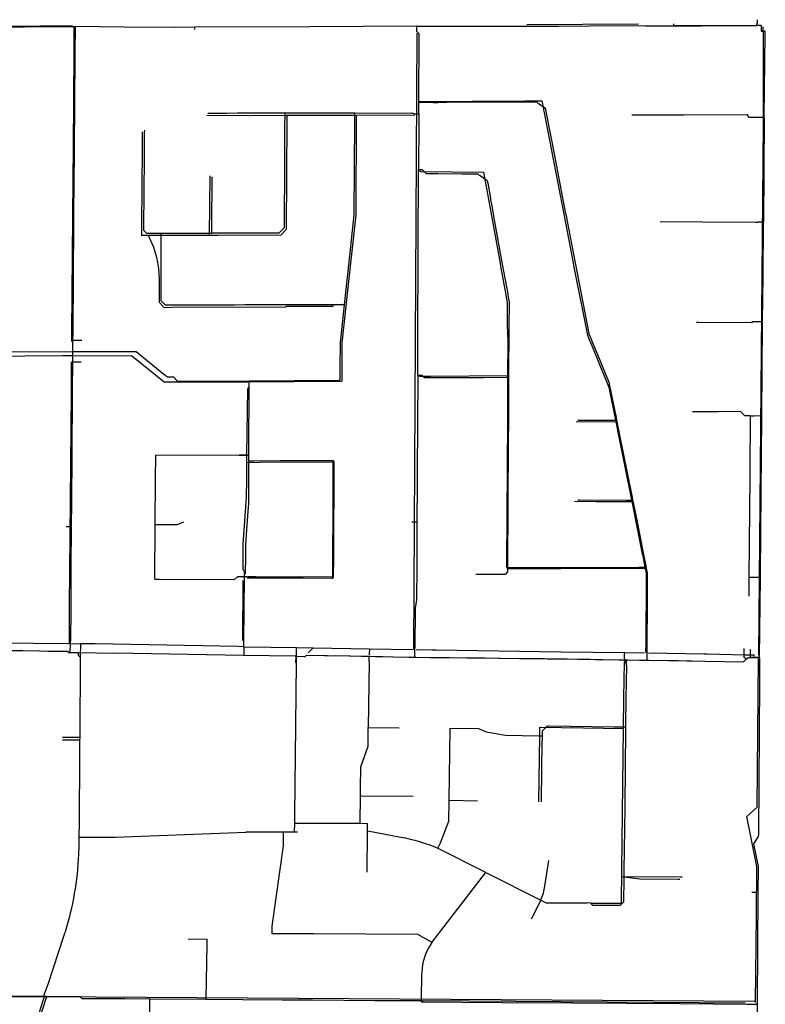
# Model space of a CAD drawing. Extents: x 486223 to 508017, y 5424748 to 5448023.
# Drawn here: x 507135 to 508002, y 5446009 to 5447155 of the extents above; entities that cross this region are included whole.
import ezdxf

# ---------------------------------------------------------------- set-up
doc = ezdxf.new("R2010")
doc.units = 0
doc.layers.add('WATER_MAINS', color=7, linetype='CONTINUOUS')

msp = doc.modelspace()

# ---------------------------------------------------------------- linework, layer by layer
at = {"layer": 'WATER_MAINS'}
for p, q in [((507993, 5447152.7), (507993, 5447155.2)), ((506992.9, 5447147.4), (507159, 5447147.9)), ((507192.1, 5447147.2), (507193.1, 5447147.2)), ((507197.9, 5447146.2), (507197.7, 5447118.4)), ((507198.7, 5447147.2), (507199.2, 5447147.2)), ((507199.2, 5447146.5), (507199, 5447117.9)), ((507256, 5447146.7), (507199.2, 5447147.2)), ((507199.2, 5447147.2), (507199.2, 5447146.5)), ((507338.7, 5447146.4), (507314, 5447146.3)), ((507472.2, 5447147), (507338.7, 5447146.4)), ((507338.7, 5447144), (507338.7, 5447146.4)), ((507596.3, 5447147.5), (507472.2, 5447147)), ((507596.7, 5447147.5), (507596.3, 5447147.5)), ((507596.7, 5447146.9), (507596.7, 5447147.5)), ((507596.7, 5447147.5), (507597.2, 5447147.5)), ((507596.7, 5447141.5), (507596.7, 5447146.9)), ((507597.2, 5447147.5), (507612.4, 5447147.5)), ((507724.7, 5447149.8), (507854.6, 5447150.3)), ((507726.1, 5447147.6), (507726.8, 5447147.6)), ((507726.8, 5447147.6), (507727.2, 5447147.6)), ((507727.2, 5447147.6), (507761.5, 5447147.8)), ((507761.5, 5447147.8), (507797.8, 5447148.1)), ((507797.8, 5447148.1), (507895.8, 5447148.5)), ((507863, 5447147.8), (507992.9, 5447148.3)), ((507895.8, 5447148.5), (507895.8, 5447150.5)), ((507895.8, 5447148.5), (507992.3, 5447148.9)), ((507992.3, 5447148.9), (507992.3, 5447150.1)), ((507992.3, 5447148.9), (507996.8, 5447148.9)), ((507999.7, 5447144.7), (507999.7, 5447146.8)), ((507999.7, 5447141.8), (507999.7, 5447144.7)), ((507998.2, 5447141.8), (507999.2, 5447141.8)), ((507999.2, 5447141.8), (507999.7, 5447141.8)), ((508000.5, 5447141.8), (507999.7, 5447141.8)), ((508001, 5447042), (508002.1, 5447137.9)), ((507197.7, 5447118.4), (507196.8, 5447006.5)), ((507599.1, 5447045.5), (507599.2, 5447059)), ((507599.2, 5447059), (507599.5, 5447059)), ((507722.8, 5447060.7), (507742.3, 5447060.8)), ((507725.6, 5447059.2), (507723.6, 5447059.2)), ((507742.3, 5447060.8), (507746.1, 5447041)), ((507352.4, 5447044), (507401.3, 5447043.9)), ((507401.7, 5447046.3), (507400.2, 5447046.3)), ((507402.3, 5447043.9), (507445.2, 5447044.1)), ((507443.1, 5447046.4), (507443.1, 5447044.9)), ((507444.6, 5447046.4), (507443.1, 5447046.4)), ((507524.1, 5447046.5), (507487.1, 5447046.4)), ((507524.5, 5447046.5), (507524.1, 5447046.5)), ((507524.5, 5447046.1), (507524.5, 5447046.5)), ((507524.5, 5447037.1), (507524.5, 5447046.1)), ((507526.8, 5447044.3), (507594.4, 5447044.5)), ((507598.6, 5447045.5), (507599.1, 5447045.5)), ((507599.1, 5447045.5), (507599.1, 5447036.1)), ((507746.1, 5447041), (507768.1, 5446926.9)), ((507907.5, 5447044.3), (507846.9, 5447044.3)), ((507980.5, 5447044.4), (507907.5, 5447044.3)), ((507981.1, 5447044.4), (507980.5, 5447044.4)), ((508000.7, 5447041.5), (507983.5, 5447041.5)), ((508001, 5447040.5), (508000.1, 5446919.9)), ((508001, 5447041.5), (508000.7, 5447041.5)), ((508001, 5447041.5), (508001, 5447042)), ((508001, 5447041.5), (508001, 5447041)), ((508001, 5447041), (508001, 5447040.5)), ((507599.1, 5447036.1), (507598.9, 5446980.7)), ((507196.8, 5447006.5), (507196.5, 5446970.1)), ((507198.1, 5447004.9), (507198, 5446989.4)), ((507198, 5446989.4), (507198, 5446988.9)), ((507598.4, 5446890.7), (507598.8, 5446980.3)), ((507598.9, 5446980.7), (507598.8, 5446980.3)), ((507598.8, 5446980.3), (507599.2, 5446980.3)), ((507196.5, 5446970.1), (507195.1, 5446791.3)), ((507279.6, 5446959), (507279.6, 5446960.5)), ((507442.7, 5446964.3), (507442.7, 5446962.8)), ((507683.7, 5446941.8), (507683, 5446945.6)), ((507768.1, 5446926.9), (507778.6, 5446872.2)), ((507770.6, 5446928.2), (507770.5, 5446928.6)), ((507929.2, 5446919.7), (507879.9, 5446920)), ((507990.8, 5446919.2), (507929.2, 5446919.7)), ((507993.2, 5446919.1), (507990.8, 5446919.2)), ((508000.1, 5446919.4), (507999.5, 5446919.4)), ((507999.6, 5446856.8), (508000.1, 5446918.4)), ((508000.1, 5446919.9), (508000.1, 5446919.4)), ((508000.1, 5446918.9), (508000.1, 5446919.4)), ((508000.1, 5446918.4), (508000.1, 5446918.9)), ((507300.8, 5446906.4), (507299.4, 5446906.4)), ((507299.4, 5446904.9), (507299.4, 5446906.4)), ((507358.2, 5446906.5), (507356.7, 5446906.5)), ((507359.6, 5446906.6), (507358.2, 5446906.5)), ((507512.6, 5446823.3), (507519.9, 5446891.2)), ((507519.9, 5446891.2), (507519.9, 5446891.6)), ((507778.6, 5446872.2), (507779.2, 5446869.1)), ((507999.1, 5446804.2), (507999.6, 5446856.8)), ((507299.4, 5446847.8), (507299.4, 5446849.3)), ((507703.4, 5446833.2), (507703.1, 5446835.1)), ((507384.5, 5446823.1), (507383.1, 5446823.1)), ((507512.2, 5446823.3), (507501.7, 5446823.3)), ((507512.6, 5446823.3), (507512.2, 5446823.3)), ((507924, 5446802.7), (507922.1, 5446802.7)), ((507986.1, 5446802.6), (507924, 5446802.7)), ((507998.5, 5446803.4), (507989.5, 5446803.4)), ((507998, 5446695.2), (507999.1, 5446802.2)), ((507999.1, 5446803.4), (507998.5, 5446803.4)), ((507999.1, 5446803.4), (507999.1, 5446804.2)), ((507999.1, 5446803), (507999.1, 5446803.4)), ((507999.1, 5446802.2), (507999.1, 5446803)), ((507196.4, 5446790.2), (507196.3, 5446782.4)), ((507196.3, 5446782.4), (507196.2, 5446770)), ((507196.3, 5446782.4), (507206.9, 5446782.3)), ((507797.7, 5446781.9), (507797.9, 5446781.5)), ((507799.2, 5446784.8), (507798.4, 5446786.7)), ((507098.6, 5446768.6), (507196.2, 5446768.9)), ((507196.2, 5446768.5), (507196.1, 5446757.7)), ((507196.2, 5446770), (507196.2, 5446769.3)), ((507196.2, 5446768.9), (507196.2, 5446769.3)), ((507196.2, 5446768.9), (507196.6, 5446768.9)), ((507196.2, 5446768.9), (507196.2, 5446768.5)), ((507196.1, 5446757.7), (507196.1, 5446757.1)), ((507196.1, 5446757.1), (507206.4, 5446757)), ((507597.9, 5446741.5), (507597.9, 5446741.9)), ((507353.8, 5446734.7), (507401.9, 5446734.9)), ((507399.7, 5446733.9), (507509.4, 5446734.6)), ((507401.5, 5446649.7), (507401.9, 5446733.3)), ((507401.9, 5446734.9), (507401.9, 5446734.5)), ((507401.9, 5446734.9), (507402.3, 5446734.9)), ((507401.9, 5446734.5), (507401.9, 5446733.3)), ((507402.3, 5446734.9), (507506.2, 5446735.7)), ((507597.9, 5446741.5), (507597.2, 5446628)), ((507597.9, 5446741.5), (507598.3, 5446741.5)), ((507612.6, 5446740.3), (507702.4, 5446741)), ((507702, 5446739.1), (507704, 5446739.1)), ((507702.4, 5446741), (507702.3, 5446726.5)), ((507704, 5446737.1), (507704, 5446739.1)), ((507194.5, 5446721.3), (507193.5, 5446595.3)), ((507702.3, 5446726.5), (507702.1, 5446689.6)), ((507947.8, 5446699), (507917.4, 5446698.7)), ((507973.2, 5446699.3), (507947.8, 5446699)), ((507702.1, 5446689.6), (507701.2, 5446522.7)), ((507703.7, 5446688.2), (507703.7, 5446690.2)), ((507782.2, 5446687.7), (507828.1, 5446687.4)), ((507783.9, 5446689.2), (507786.2, 5446689.2)), ((507828.1, 5446687.4), (507830.1, 5446677.5)), ((507829.4, 5446689.3), (507829, 5446691.3)), ((507829.8, 5446687.4), (507829.4, 5446689.3)), ((507984.7, 5446693.8), (507984.1, 5446628.4)), ((507984.2, 5446694.3), (507984.7, 5446694.3)), ((507984.7, 5446694.3), (507988.7, 5446694.3)), ((507984.7, 5446694.3), (507984.7, 5446693.8)), ((507988.7, 5446694.3), (507997.6, 5446694.5)), ((507996.9, 5446560.9), (507998, 5446693.2)), ((507997.6, 5446694.5), (507998, 5446694.5)), ((507998, 5446694.5), (507998, 5446695.2)), ((507998, 5446694), (507998, 5446694.5)), ((507998, 5446693.2), (507998, 5446694)), ((507830.1, 5446677.5), (507830.2, 5446677.1)), ((507830.2, 5446677.1), (507846.8, 5446594.4)), ((507292.8, 5446620.6), (507293, 5446648.6)), ((507293, 5446648.6), (507389.7, 5446648.9)), ((507390.9, 5446648.9), (507398.5, 5446649)), ((507398.5, 5446648.6), (507398.6, 5446640)), ((507398.6, 5446640), (507413.6, 5446640.1)), ((507401.5, 5446648), (507399.8, 5446648)), ((507401.5, 5446648), (507401.5, 5446649.7)), ((507401.5, 5446643.3), (507401.5, 5446648)), ((507401.5, 5446641.5), (507401.5, 5446643.3)), ((507403.2, 5446641.6), (507401.5, 5446641.5)), ((507413.6, 5446640.1), (507499.2, 5446640.5)), ((507499.2, 5446640.5), (507499, 5446599.4)), ((507597.2, 5446628), (507597.2, 5446614.7)), ((507984.1, 5446628.4), (507984.1, 5446623.3)), ((507292.4, 5446568.2), (507292.8, 5446620.2)), ((507292.8, 5446620.2), (507292.8, 5446620.6)), ((507984.1, 5446623.3), (507983.1, 5446506.5)), ((507597.2, 5446614.7), (507596.9, 5446570.8)), ((507193.5, 5446595.3), (507192.5, 5446472.6)), ((507195, 5446594.5), (507194.8, 5446565.4)), ((507195, 5446595), (507195, 5446594.5)), ((507499, 5446599.4), (507498.5, 5446513.4)), ((507780.3, 5446594.8), (507805, 5446594.6)), ((507784.2, 5446596.3), (507785.9, 5446596.3)), ((507805, 5446594.6), (507836.3, 5446594.4)), ((507836.3, 5446594.4), (507846.8, 5446594.4)), ((507846.8, 5446594.4), (507859.5, 5446531.5)), ((507848.1, 5446596.3), (507847.7, 5446598.3)), ((507848.5, 5446594.3), (507848.1, 5446596.3)), ((507590.9, 5446570.9), (507596.9, 5446570.8)), ((507596.9, 5446570.8), (507596.6, 5446519.6)), ((507189, 5446565.5), (507194.8, 5446565.4)), ((507291.9, 5446504.2), (507292.4, 5446567.8)), ((507292.4, 5446567.8), (507292.4, 5446568.2)), ((507292.4, 5446567.8), (507292.8, 5446567.8)), ((507996.4, 5446507.1), (507996.9, 5446560.9)), ((507859.6, 5446531.1), (507862.2, 5446518)), ((507498.5, 5446513.4), (507498.5, 5446506.8)), ((507596.6, 5446519.6), (507596.4, 5446480.1)), ((507702.6, 5446517.5), (507722.2, 5446517.6)), ((507702.8, 5446516.1), (507702.8, 5446517.1)), ((507703.8, 5446516.1), (507702.8, 5446516.1)), ((507864.1, 5446517), (507863.7, 5446518.9)), ((507291.9, 5446504.2), (507296.7, 5446504.2)), ((507296.7, 5446504.2), (507297.1, 5446504.2)), ((507297.1, 5446504.2), (507384.8, 5446503.6)), ((507394.3, 5446502.7), (507394, 5446432.7)), ((507395.7, 5446431.2), (507396.1, 5446506.8)), ((507395.8, 5446507.2), (507396.1, 5446507.2)), ((507396.1, 5446507.8), (507396.1, 5446509.2)), ((507396.1, 5446507.5), (507396.1, 5446507.8)), ((507396.1, 5446507.2), (507396.1, 5446507.5)), ((507396.1, 5446506.8), (507396.1, 5446507.2)), ((507396.1, 5446507.2), (507397.9, 5446507.2)), ((507399.7, 5446507.2), (507408.9, 5446507.2)), ((507408.9, 5446507.2), (507498.5, 5446506.8)), ((507983.1, 5446506.5), (507983, 5446484.4)), ((507983.1, 5446506.5), (507989.4, 5446506.5)), ((507989.4, 5446506.5), (507996, 5446506.6)), ((507995.6, 5446413.5), (507996.4, 5446506.1)), ((507996, 5446506.6), (507996.4, 5446506.6)), ((507996.4, 5446506.6), (507996.4, 5446507.1)), ((507996.4, 5446506.1), (507996.4, 5446506.6)), ((507192.5, 5446472.6), (507192.3, 5446438.9)), ((507194.1, 5446469.3), (507193.8, 5446432.1)), ((507194.1, 5446469.8), (507194.1, 5446469.3)), ((507192.3, 5446438.9), (507192.2, 5446433.6)), ((507193.1, 5446432.8), (507192.2, 5446433.6)), ((507192.2, 5446433.3), (507192.2, 5446429.1)), ((507037.3, 5446431.1), (507191.5, 5446429.1)), ((507192.2, 5446429.1), (507193.2, 5446429.1)), ((507193.6, 5446419.3), (507193.7, 5446429.1)), ((507194.3, 5446429.1), (507205.5, 5446428.9)), ((507205.5, 5446428.9), (507205.3, 5446413.5)), ((507222.5, 5446428.9), (507205.5, 5446428.9)), ((507395.7, 5446425.4), (507395.5, 5446415.9)), ((507395.7, 5446425.8), (507395.7, 5446431.2)), ((507395.7, 5446425.4), (507395.7, 5446425.8)), ((507396.7, 5446425.4), (507456.9, 5446424.4)), ((507456.7, 5446407), (507456.9, 5446424.4)), ((507456.9, 5446424.4), (507475.4, 5446424.1)), ((507470.2, 5446418.5), (507476.1, 5446424.1)), ((507476.1, 5446424.1), (507541.6, 5446423)), ((507541.6, 5446423), (507541.5, 5446416)), ((507541.6, 5446423), (507592.6, 5446422.1)), ((507594.6, 5446414.9), (507594.6, 5446423.8)), ((507619.3, 5446421.8), (507764.8, 5446419.7)), ((507864.8, 5446411.5), (507864.8, 5446427)), ((507977.6, 5446421.7), (507977.6, 5446423.3)), ((507192.3, 5446418.8), (507193.6, 5446418.8)), ((507193.6, 5446418.8), (507193.6, 5446419.3)), ((507193.6, 5446418.8), (507194.1, 5446418.8)), ((507194.1, 5446418.8), (507202.9, 5446418.6)), ((507202.9, 5446418.6), (507245.1, 5446417.9)), ((507202.9, 5446418.6), (507202.9, 5446418.1)), ((507205.3, 5446413.2), (507204.6, 5446320.2)), ((507395, 5446415.4), (507245.1, 5446417.9)), ((507395.5, 5446415.4), (507395, 5446415.4)), ((507395.5, 5446415.9), (507395.5, 5446415.4)), ((507455.4, 5446414.4), (507395.5, 5446415.4)), ((507455.9, 5446414.3), (507455.4, 5446414.4)), ((507455.9, 5446414.3), (507455.9, 5446413.8)), ((507455.9, 5446414.3), (507457.5, 5446414.3)), ((507457.5, 5446414.3), (507465.7, 5446414.2)), ((507541.4, 5446412.9), (507541.4, 5446414.4)), ((507541.4, 5446414.4), (507542.9, 5446414.4)), ((507541.4, 5446407.8), (507541.4, 5446412.9)), ((507594.6, 5446413.3), (507594.6, 5446414.9)), ((507594.6, 5446413.3), (507596, 5446413.3)), ((507764.8, 5446419.7), (507838.3, 5446418.7)), ((507838.3, 5446411.3), (507838.3, 5446418.7)), ((507838.3, 5446418.7), (507861.8, 5446418.2)), ((507840.6, 5446410.2), (507842.2, 5446410.1)), ((507840.6, 5446409), (507840.6, 5446410.2)), ((507863.1, 5446419.8), (507863.1, 5446418.2)), ((507864.8, 5446409.8), (507864.8, 5446411.5)), ((507864.8, 5446409.8), (507866.8, 5446409.8)), ((507931.6, 5446416.8), (507866.1, 5446418.1)), ((507934.1, 5446416.7), (507931.6, 5446416.8)), ((507978.8, 5446415.8), (507934.1, 5446416.7)), ((507980.1, 5446411.1), (507979.2, 5446411.7)), ((507984.2, 5446412.7), (507982.8, 5446412.7)), ((507989.1, 5446412.6), (507984.2, 5446412.7)), ((507989.1, 5446412.6), (507989.1, 5446414.2)), ((507994.7, 5446412.6), (507989.1, 5446412.6)), ((507995, 5446412.6), (507994.7, 5446412.6)), ((507995.6, 5446412.6), (507995, 5446412.6)), ((507995.6, 5446412.1), (507995.4, 5446384.7)), ((507995.6, 5446413.1), (507995.6, 5446413.5)), ((507995.6, 5446412.6), (507995.6, 5446413.1)), ((507995.6, 5446412.6), (507995.6, 5446412.1)), ((507455.5, 5446298.2), (507456.7, 5446406.6)), ((507541.4, 5446407.8), (507540.3, 5446331.5)), ((507837.7, 5446365.8), (507838.2, 5446407.4)), ((507840.6, 5446403.8), (507840.1, 5446364.8)), ((507840.6, 5446403.8), (507840.6, 5446409)), ((507995.4, 5446384.7), (507994.1, 5446209)), ((507837.3, 5446330.2), (507837.7, 5446365.8)), ((507840.1, 5446364.8), (507839.7, 5446334.1)), ((507540.3, 5446331.5), (507576.1, 5446330.9)), ((507635.3, 5446329.5), (507634.1, 5446247.2)), ((507635.3, 5446330.8), (507668.7, 5446330.2)), ((507635.3, 5446330.8), (507635.3, 5446329.5)), ((507739.4, 5446331.8), (507739.3, 5446322.2)), ((507739.4, 5446331.8), (507790.7, 5446330.9)), ((507790.7, 5446330.9), (507837.3, 5446330.2)), ((507835.2, 5446166.3), (507837.3, 5446330.2)), ((507839.7, 5446334.1), (507839.7, 5446332.1)), ((507839.7, 5446332.1), (507839.7, 5446330.1)), ((507204.2, 5446319.8), (507184.5, 5446320)), ((507204.6, 5446319.8), (507204.2, 5446319.8)), ((507204.6, 5446319.4), (507204.5, 5446316.7)), ((507204.6, 5446320.2), (507204.6, 5446319.8)), ((507204.6, 5446319.8), (507204.6, 5446319.4)), ((507739.3, 5446321.2), (507738.2, 5446244.9)), ((507738.9, 5446321.7), (507739.3, 5446321.7)), ((507739.3, 5446321.7), (507742.8, 5446321.7)), ((507742.8, 5446319.5), (507742.8, 5446321.7)), ((507742.8, 5446317.4), (507742.8, 5446319.5)), ((507204.5, 5446316.7), (507184.4, 5446316.8)), ((507204.5, 5446316.7), (507204.4, 5446297.9)), ((507204.4, 5446297.9), (507203.8, 5446222.1)), ((507454.8, 5446230.6), (507455.5, 5446298.2)), ((507530.8, 5446220), (507531.2, 5446252.2)), ((507531.2, 5446252.5), (507531.3, 5446260.4)), ((507531.2, 5446252.2), (507531.2, 5446252.5)), ((507531.2, 5446252.2), (507531.6, 5446252.1)), ((507531.6, 5446252.1), (507592.7, 5446251.7)), ((507634.1, 5446246.8), (507633.8, 5446222.1)), ((507634.1, 5446247.2), (507634.1, 5446246.8)), ((507634.1, 5446246.8), (507634.5, 5446246.8)), ((507634.5, 5446246.8), (507667.3, 5446246.2)), ((507741.7, 5446245.1), (507741.8, 5446247)), ((507838.6, 5446239.3), (507838.6, 5446237.4)), ((507454.7, 5446220.3), (507454.8, 5446230.6)), ((507838.6, 5446237.4), (507837.7, 5446165.5)), ((507203.8, 5446222.1), (507203.6, 5446203.7)), ((507454.5, 5446209.6), (507454.7, 5446220.3)), ((507454.7, 5446220.3), (507530.8, 5446220)), ((507530.8, 5446220), (507539.3, 5446219.9)), ((507539.2, 5446211.5), (507539.3, 5446219.9)), ((507203.6, 5446203.7), (507204, 5446203.7)), ((507204, 5446203.7), (507246, 5446203.8)), ((507246, 5446203.8), (507397.9, 5446209.8)), ((507441.5, 5446209.7), (507397.9, 5446209.8)), ((507454.5, 5446209.6), (507441.5, 5446209.7)), ((507441.5, 5446209.3), (507441.5, 5446209.7)), ((507441.5, 5446203.9), (507441.5, 5446209.3)), ((507457.8, 5446209.6), (507454.5, 5446209.6)), ((507539.1, 5446163.3), (507539.2, 5446211.1)), ((507539.2, 5446211.1), (507539.2, 5446211.5)), ((507539.2, 5446211.1), (507539.6, 5446211.1)), ((507994.1, 5446209), (507994.1, 5446208.2)), ((507994.1, 5446208.2), (507994.1, 5446207.3)), ((507623.9, 5446196.8), (507621.2, 5446191.5)), ((507621.2, 5446191.5), (507621.1, 5446191.1)), ((507621.1, 5446191.1), (507676.5, 5446163.2)), ((507993.8, 5446169.7), (507993.8, 5446168.9)), ((507676.5, 5446163.2), (507676.8, 5446163)), ((507676.7, 5446162.7), (507676.8, 5446163)), ((507676.8, 5446163), (507677.2, 5446162.8)), ((507677.2, 5446162.8), (507741.1, 5446130.6)), ((507834.8, 5446134.9), (507835.1, 5446158)), ((507835.1, 5446158), (507835.2, 5446166.3)), ((507837.6, 5446160.1), (507837.6, 5446158.1)), ((507837.6, 5446158.1), (507903.7, 5446157.7)), ((507837.6, 5446158.1), (507837.6, 5446156.1)), ((507903.7, 5446157.7), (507905.4, 5446157.7)), ((507993.8, 5446168), (507993.6, 5446139.8)), ((507993.8, 5446168.9), (507993.8, 5446168)), ((507900.8, 5446155.1), (507902.6, 5446155.1)), ((507834.7, 5446127), (507834.8, 5446134.9)), ((507986.7, 5446139.9), (507993.2, 5446139.8)), ((507993.6, 5446139.8), (507993.1, 5446074.9)), ((507993.2, 5446139.8), (507993.6, 5446139.8)), ((507730.1, 5446108.9), (507740.9, 5446130.3)), ((507740.9, 5446130.3), (507741.1, 5446130.6)), ((507754.4, 5446127.5), (507795, 5446127.3)), ((507799.4, 5446127.2), (507834.7, 5446127)), ((507456.2, 5446091.3), (507428.3, 5446091.5)), ((507456.6, 5446091.3), (507456.2, 5446091.3)), ((507476.5, 5446091.2), (507456.6, 5446091.3)), ((507352.5, 5446079.1), (507351.4, 5446015.6)), ((507614.2, 5446081.4), (507613.9, 5446081.6)), ((507993.1, 5446074.9), (507992.6, 5446011.5)), ((506400, 5446021.3), (507162.7, 5446018.3)), ((507118.7, 5446019), (507163, 5446018.9)), ((507163, 5446018.9), (507163.4, 5446018.9)), ((507163.4, 5446018.9), (507163.4, 5446019.3)), ((507163.4, 5446018.9), (507163.8, 5446018.9)), ((507163.4, 5446018.9), (507163.4, 5446018.5)), ((507163.8, 5446018.9), (507165.5, 5446018.9)), ((507163.9, 5446018.3), (507989.6, 5446012.8)), ((507165.5, 5446018.9), (507165.5, 5446018)), ((507165.5, 5446018.9), (507165.8, 5446018.9)), ((507165.5, 5446018), (507165.5, 5446017.6)), ((507165.5, 5446017.6), (507165.5, 5446017.2)), ((507165.8, 5446018.9), (507204.8, 5446018.6)), ((507257.3, 5446015.9), (507286.3, 5446015.7)), ((507285.1, 5445926.8), (507286.3, 5446015.3)), ((507286.3, 5446015.7), (507286.6, 5446015.7)), ((507286.3, 5446015.3), (507286.3, 5446015.7)), ((507286.6, 5446015.7), (507351.4, 5446015.2)), ((507351.4, 5446015.6), (507351.4, 5446015.2)), ((507351.4, 5446015.2), (507394.4, 5446015)), ((507394.4, 5446015), (507440.3, 5446014.7)), ((507440.3, 5446014.7), (507475.3, 5446014.4)), ((507475.3, 5446014.4), (507548, 5446013.9)), ((507602.7, 5446012.1), (507603, 5446012.1)), ((507603, 5446012.1), (507603.4, 5446012.1)), ((507603.4, 5446012.5), (507603.4, 5446012.1)), ((507603.4, 5446012.1), (507696.1, 5446011.5)), ((507604, 5446013.6), (507978.8, 5446011.1)), ((507696.1, 5446011.5), (507777.9, 5446010.9)), ((507777.9, 5446010.9), (507778.3, 5446010.9)), ((507778.3, 5446010.9), (507840.6, 5446010.5)), ((507840.6, 5446010.5), (507902.8, 5446010.1)), ((507902.8, 5446010.1), (507903.2, 5446010.1)), ((507903.2, 5446010.1), (507980.6, 5446009.6)), ((507980.6, 5446009.6), (507992.2, 5446009.5)), ((507992.6, 5446009.5), (507991.9, 5445944.9)), ((507992.2, 5446009.5), (507992.6, 5446009.5)), ((507992.6, 5446011.5), (507992.6, 5446010.7)), ((507992.6, 5446010.7), (507992.6, 5446009.8)), ((507992.6, 5446009.8), (507992.6, 5446009.5))]:
    msp.add_line(p, q, dxfattribs=at)
for points in [[(507080.9, 5447146.9), (507088.4, 5447146.9), (507110.2, 5447146.9), (507126.9, 5447147), (507140.2, 5447147), (507181, 5447147.2), (507190.1, 5447147.2), (507192.1, 5447147.2)], [(507159, 5447147.9), (507195.5, 5447148), (507196.1, 5447147.6)], [(507193.1, 5447147.2), (507197.9, 5447147.2), (507198.7, 5447147.2)], [(507314, 5447146.3), (507313.6, 5447146.3), (507256, 5447146.7)], [(507612.4, 5447147.5), (507724.5, 5447147.6), (507726.1, 5447147.6)], [(507992.3, 5447150.1), (507992.3, 5447150.6), (507993, 5447151.3), (507993, 5447152.7)], [(507996.8, 5447148.9), (507997.1, 5447148.9), (507997.2, 5447148.3)], [(507997.2, 5447148.3), (507997.2, 5447141.8), (507998.2, 5447141.8)], [(507593.4, 5446422.8), (507595.4, 5446780.5), (507597.2, 5447139.5)], [(507599.2, 5447059), (507599.6, 5447138.6), (507596.7, 5447141.5)], [(507999.7, 5447141.3), (507999.5, 5447034.4), (507994.3, 5446415.6)], [(508002.1, 5447137.9), (508002.2, 5447141.8), (508000.5, 5447141.8)], [(507199, 5447117.9), (507198.9, 5447113.1), (507198.1, 5447004.9)], [(507723.6, 5447059.2), (507722.6, 5447059.2), (507631.2, 5447058.7), (507621.3, 5447058.6), (507615.8, 5447058.6), (507607.9, 5447058.8), (507602.8, 5447059), (507599.5, 5447059)], [(507599.9, 5447059.5), (507599.8, 5447060), (507722.8, 5447060.7)], [(507746.7, 5447051.7), (507745.9, 5447052.3), (507738.5, 5447057.3), (507737.7, 5447057.9), (507736.2, 5447059.3), (507735.2, 5447059.3), (507725.6, 5447059.2)], [(507770.5, 5446928.6), (507770.3, 5446929.4), (507756.9, 5446999.1), (507747.7, 5447046.5), (507746.9, 5447050.8), (507746.7, 5447051.7)], [(507400.2, 5447046.3), (507391.6, 5447046.3), (507388.2, 5447046.3), (507375.8, 5447046.2), (507369.3, 5447046.2), (507363.3, 5447046.2), (507357, 5447046.2), (507356, 5447046.2), (507353.6, 5447046.2)], [(507445.6, 5447044.1), (507445.5, 5447038.3), (507444.9, 5446910.9), (507438.4, 5446904.4), (507365.5, 5446904.1), (507355.6, 5446904.1)], [(507443.1, 5447046.4), (507420.8, 5447046.3), (507401.7, 5447046.3)], [(507443.1, 5447044.9), (507443, 5447030.7), (507442.9, 5447009.5), (507442.9, 5447006.6), (507442.8, 5446991.7), (507442.8, 5446982.6), (507442.8, 5446973.5), (507442.7, 5446964.3)], [(507487.1, 5447046.4), (507477.5, 5447046.4), (507444.6, 5447046.4)], [(507445.6, 5447044.1), (507480.6, 5447044.2), (507525.8, 5447044.3)], [(507526.3, 5447044.3), (507525.7, 5446927.9), (507519.7, 5446871.7), (507514.3, 5446822)], [(507524.5, 5447046.5), (507591.1, 5447046.7), (507594.1, 5447045.5), (507598.6, 5447045.5)], [(507983.5, 5447041.5), (507981.5, 5447044.4), (507981.1, 5447044.4)], [(507519.9, 5446891.6), (507523.9, 5446928.1), (507524.5, 5447037.1)], [(507355.6, 5446904.1), (507355.2, 5446904.1), (507284.5, 5446903.9), (507276.7, 5446903.9), (507276.8, 5446915.2), (507277.5, 5447005.7), (507277.7, 5447024.8)], [(507279.6, 5446960.5), (507279.7, 5446970.5), (507279.8, 5446979.1), (507279.8, 5446980.8), (507279.9, 5446995.7), (507279.9, 5446996.2), (507280, 5447011.9), (507280, 5447012.9), (507280.1, 5447018.7), (507280.1, 5447020.7), (507280.1, 5447024.5), (507280.2, 5447026.7)], [(507198, 5446988.9), (507197.9, 5446977.7), (507196.9, 5446857.4), (507196.4, 5446790.2)], [(507355.6, 5446904.1), (507355.6, 5446904.5), (507356.2, 5446973.5)], [(507358.2, 5446906.5), (507358.4, 5446928.8), (507358.6, 5446957.2), (507358.6, 5446957.9), (507358.7, 5446966.8), (507358.7, 5446967.3), (507358.7, 5446970.7), (507358.7, 5446972.5)], [(507679.1, 5446967.4), (507678.3, 5446968), (507670.4, 5446973.4), (507669.6, 5446974), (507668.9, 5446974.7), (507668.1, 5446975.4), (507667.2, 5446975.4), (507649.4, 5446975.6), (507621.1, 5446975.8), (507608.9, 5446975.9), (507607.9, 5446975.9), (507607.2, 5446976.6), (507604.2, 5446979.6), (507603.5, 5446980.3), (507602.5, 5446980.3), (507599.2, 5446980.3)], [(507599.9, 5446979.9), (507601.3, 5446978.5), (507674.3, 5446977.8), (507680.4, 5446944.2)], [(507442.7, 5446962.8), (507442.7, 5446957.8), (507442.6, 5446945.8), (507442.5, 5446933.5), (507442.5, 5446915.4), (507442.4, 5446913.1), (507442.2, 5446912.7), (507436.6, 5446907), (507436.1, 5446906.8), (507435.4, 5446906.8), (507427.7, 5446906.8), (507419.1, 5446906.7), (507409.7, 5446906.7), (507397.9, 5446906.7), (507391, 5446906.7), (507379.3, 5446906.6), (507373.4, 5446906.6), (507359.6, 5446906.6)], [(507683, 5446945.6), (507682.7, 5446947.4), (507679.6, 5446964.8), (507679.1, 5446967.4)], [(507299.4, 5446906.4), (507282.8, 5446906.3), (507282.4, 5446906.5), (507281.8, 5446907), (507279.4, 5446909.5), (507279.2, 5446909.9), (507279.2, 5446911.9), (507279.3, 5446919.8), (507279.5, 5446947.9), (507279.6, 5446957.4), (507279.6, 5446959)], [(507680.4, 5446944.2), (507693.6, 5446871.7), (507694.2, 5446868.2), (507700.2, 5446835.2)], [(507703.1, 5446835.1), (507702.9, 5446836.1), (507696.6, 5446870.7), (507686.9, 5446924.4), (507683.9, 5446940.8), (507683.7, 5446941.8)], [(507798.4, 5446786.7), (507797.8, 5446788.3), (507797.4, 5446789.2), (507797.2, 5446790.2), (507783.3, 5446862.3), (507771.6, 5446922.6), (507771.1, 5446925.4), (507770.6, 5446928.2)], [(507999.5, 5446919.4), (507993.5, 5446919.4), (507993.2, 5446919.1)], [(507299.4, 5446849.3), (507299.4, 5446860.8), (507299.4, 5446880.4), (507299.4, 5446904.9)], [(507345.7, 5446906.5), (507336.9, 5446906.5), (507323.7, 5446906.4), (507317.3, 5446906.4), (507303.7, 5446906.4), (507300.8, 5446906.4)], [(507356.7, 5446906.5), (507354.4, 5446906.5), (507345.7, 5446906.5)], [(507597.9, 5446741.9), (507597.8, 5446780.5), (507598.4, 5446890.7)], [(507779.2, 5446869.1), (507795.2, 5446788), (507797.7, 5446781.9)], [(507383.1, 5446823.1), (507377.3, 5446823.1), (507376.6, 5446823.1), (507359.8, 5446823.1), (507358.4, 5446823), (507340.9, 5446823), (507339.8, 5446823), (507324.1, 5446822.9), (507321.8, 5446822.9), (507308.6, 5446822.9), (507304.8, 5446822.9), (507304.4, 5446823.1), (507302, 5446825.5), (507300.2, 5446827.3), (507299.6, 5446827.8), (507299.5, 5446828.2), (507299.5, 5446828.9), (507299.4, 5446835.9), (507299.4, 5446847.8)], [(507700.2, 5446835.2), (507701.9, 5446825.5), (507701.8, 5446799.5), (507702.6, 5446780.9), (507702.4, 5446741)], [(507501.7, 5446823.3), (507500.5, 5446823.3), (507499, 5446823.5), (507491.2, 5446823.5), (507471.3, 5446823.4), (507460.3, 5446823.4), (507454, 5446823.4), (507436.1, 5446823.3), (507435.1, 5446823.3), (507417.5, 5446823.2), (507416.1, 5446823.2), (507397.4, 5446823.2), (507396.5, 5446823.2), (507384.5, 5446823.1)], [(507507.7, 5446750.2), (507507.9, 5446779.4), (507512.6, 5446823.3)], [(507704, 5446739.1), (507704, 5446740.1), (507704.3, 5446798), (507704.5, 5446826.2), (507704.5, 5446827.2), (507704.3, 5446828.2), (507703.6, 5446832.2), (507703.4, 5446833.2)], [(507514.3, 5446822), (507509.7, 5446779.3), (507509.4, 5446734.6)], [(507989.5, 5446803.4), (507986.8, 5446803.4), (507986.1, 5446802.6)], [(507195.1, 5446791.3), (507195, 5446781.4), (507195.6, 5446780.8)], [(507797.9, 5446781.5), (507820.1, 5446727.5), (507828.1, 5446687.4)], [(507829, 5446691.3), (507828.9, 5446692.3), (507821, 5446731.2), (507820.9, 5446732.2), (507820.5, 5446733.1), (507810, 5446758.4), (507799.6, 5446783.9), (507799.2, 5446784.8)], [(507196.6, 5446768.9), (507269.9, 5446769.1), (507270.1, 5446768.9), (507298.3, 5446746)], [(507194.9, 5446764.2), (507184.9, 5446764), (507096.7, 5446763.4)], [(507195.4, 5446757), (507194.8, 5446756.4), (507194.8, 5446753.4), (507194.5, 5446721.3)], [(507194.9, 5446764.2), (507265, 5446764.5), (507303, 5446733.6), (507399.7, 5446733.9)], [(507196.1, 5446757.1), (507195.9, 5446724.4), (507195.9, 5446721.2)], [(507298.3, 5446746), (507304.5, 5446741), (507305.5, 5446740.2), (507306.9, 5446739.6), (507313.5, 5446739.6), (507318.5, 5446734.6), (507353.8, 5446734.7)], [(507506.2, 5446735.7), (507507.6, 5446735.7), (507507.7, 5446750.2)], [(507598.6, 5446741.5), (507602.5, 5446741.5), (507605.3, 5446738.8), (507612.7, 5446738.8), (507613.6, 5446738.8)], [(507599, 5446741.1), (507599.9, 5446740.2), (507612.6, 5446740.3)], [(507613.6, 5446738.8), (507614.7, 5446738.8), (507674.5, 5446739), (507701, 5446739.1), (507702, 5446739.1)], [(507703.7, 5446690.2), (507703.7, 5446691.2), (507704, 5446737.1)], [(507195.9, 5446721.2), (507195.4, 5446648.8), (507195, 5446595)], [(507401, 5446727.1), (507399.6, 5446725.7), (507398.5, 5446648.6)], [(507984.2, 5446694.3), (507978.5, 5446694.2), (507973.2, 5446699.3)], [(507702.8, 5446523.2), (507702.8, 5446524.7), (507703.2, 5446586.6), (507703.6, 5446668.1), (507703.7, 5446684.3), (507703.7, 5446688.2)], [(507786.2, 5446689.2), (507826.5, 5446689), (507827.5, 5446689), (507829.4, 5446689.3)], [(507832, 5446676.7), (507831.8, 5446677.7), (507829.8, 5446687.4)], [(507847.7, 5446598.3), (507847.5, 5446599.3), (507832.2, 5446675.7), (507832, 5446676.7)], [(507399.8, 5446648), (507390.6, 5446647.9), (507389.7, 5446648.9)], [(507398.6, 5446640), (507398.6, 5446620.2), (507398.4, 5446599), (507394.3, 5446544.4), (507394.2, 5446515.3)], [(507401.3, 5446598.9), (507401.3, 5446599.1), (507401.4, 5446632.7), (507401.5, 5446641.5)], [(507492.5, 5446642), (507482.1, 5446641.9), (507461.3, 5446641.8), (507437.6, 5446641.7), (507407.6, 5446641.6), (507403.2, 5446641.6)], [(507500, 5446513.3), (507500.1, 5446521.9), (507500.2, 5446541), (507500.4, 5446572.1), (507500.5, 5446600.4), (507500.7, 5446633.5), (507500.7, 5446641), (507499.7, 5446642), (507498, 5446642), (507492.5, 5446642)], [(507396.1, 5446509.2), (507397.6, 5446510.7), (507397.7, 5446530.3), (507397.7, 5446544.2), (507399.4, 5446567.3), (507400.9, 5446587.8), (507401.2, 5446591.9), (507401.3, 5446598.9)], [(507785.9, 5446596.3), (507840.4, 5446595.9), (507842.7, 5446595.9)], [(507842.7, 5446595.9), (507843.2, 5446595.9), (507845.2, 5446595.9), (507846.2, 5446595.9), (507848.1, 5446596.3)], [(507861.4, 5446530.3), (507853.7, 5446568.7), (507848.7, 5446593.4), (507848.5, 5446594.3)], [(507292.8, 5446567.8), (507318.2, 5446567.7), (507325.7, 5446570.9)], [(507194.8, 5446565.4), (507194.4, 5446518.2), (507194.1, 5446469.8)], [(507863.7, 5446518.9), (507863.5, 5446519.9), (507861.4, 5446530.3)], [(507396.1, 5446510.6), (507396.2, 5446513.3), (507394.2, 5446515.3)], [(507500, 5446512.3), (507500, 5446512.5), (507500, 5446513.3)], [(507665.4, 5446510), (507700.2, 5446510.1), (507702.8, 5446512.8), (507702.8, 5446513.1), (507702.8, 5446516.1)], [(507701.2, 5446522.7), (507701.1, 5446517.5), (507702.6, 5446517.5)], [(507702.8, 5446517.1), (507702.8, 5446519.1), (507702.8, 5446523.2)], [(507861.7, 5446516.6), (507859.1, 5446516.6), (507764.4, 5446516.3), (507710.1, 5446516.1), (507703.8, 5446516.1)], [(507722.2, 5446517.6), (507855.1, 5446518), (507862.2, 5446518)], [(507864.1, 5446517), (507862.2, 5446516.6), (507861.7, 5446516.6)], [(507862.2, 5446518), (507863.7, 5446510.6), (507863.1, 5446423.9)], [(507864.8, 5446427), (507865.1, 5446476), (507865.3, 5446509.9), (507865.3, 5446510.9), (507864.1, 5446517)], [(507384.8, 5446503.6), (507388.7, 5446507.3), (507395.8, 5446507.2)], [(507397.9, 5446507.2), (507398.1, 5446507.2), (507399.6, 5446505.7), (507464.7, 5446505.5), (507497.4, 5446505.4), (507498.9, 5446505.3), (507500, 5446506.4), (507500, 5446512.3)], [(507596.4, 5446480.1), (507594.8, 5446470.3), (507594.6, 5446423.8)], [(507107.2, 5446421.3), (507110.2, 5446421.3), (507113, 5446421.3), (507122.3, 5446421.1), (507138.3, 5446420.9), (507157.8, 5446420.7), (507167.4, 5446420.5), (507169.7, 5446420.5), (507190.2, 5446420.2), (507191.5, 5446418.8), (507192.3, 5446418.8)], [(507193.7, 5446429.1), (507193.7, 5446429.1), (507193.8, 5446432.1)], [(507394.9, 5446425.5), (507388.8, 5446425.9), (507222.5, 5446428.9)], [(507596, 5446422.1), (507614.6, 5446421.8), (507619.3, 5446421.8)], [(507863.1, 5446419.8), (507863.1, 5446423.9), (507864, 5446424.8)], [(507979.2, 5446411.7), (507977.5, 5446413), (507977.6, 5446421.7)], [(507994.7, 5446412.6), (507994.7, 5446413.1), (507984.8, 5446413.2), (507984.9, 5446421.9), (507984.3, 5446422)], [(507202.9, 5446418.1), (507202.9, 5446415.7), (507205.3, 5446413.2)], [(507455.9, 5446413.8), (507455.8, 5446407.5), (507456.7, 5446406.6)], [(507465.7, 5446414.2), (507466.9, 5446414.2), (507468.6, 5446415.8), (507489.3, 5446415.4), (507490.2, 5446415.4), (507492.3, 5446415.4), (507517.9, 5446414.9), (507518.7, 5446414.9)], [(507518.7, 5446414.9), (507519.5, 5446414.8), (507532.3, 5446414.6), (507532.8, 5446414.6), (507541.4, 5446414.4)], [(507542.9, 5446414.4), (507548.6, 5446414.2), (507549.6, 5446414.2), (507557.3, 5446414.1), (507569.8, 5446413.8), (507587.4, 5446413.4), (507594.6, 5446413.3)], [(507596, 5446413.3), (507612.2, 5446413.1), (507617.9, 5446413)], [(507617.9, 5446413), (507627.7, 5446413), (507634.9, 5446412.9), (507654.8, 5446412.6), (507657.2, 5446412.6), (507675.7, 5446412.4), (507692.2, 5446412.2), (507692.6, 5446412.2), (507693.8, 5446412.2), (507716.3, 5446411.9), (507733.3, 5446411.7), (507735.3, 5446411.7), (507745.4, 5446411.6), (507748.3, 5446411.5), (507759.1, 5446411.4), (507764.5, 5446411.3)], [(507764.5, 5446411.3), (507767.6, 5446411.3), (507771.6, 5446411.3), (507783.9, 5446411.1), (507785, 5446411.1), (507798.6, 5446410.9), (507804.6, 5446410.8), (507813.2, 5446410.6), (507831.7, 5446410.3), (507833, 5446410.3), (507840.6, 5446410.2)], [(507838.3, 5446411.3), (507838.2, 5446407.9), (507839.6, 5446406.5)], [(507842.2, 5446410.1), (507855.7, 5446410), (507864.8, 5446409.8)], [(507866.8, 5446409.8), (507889.7, 5446409.5), (507893.7, 5446409.4), (507900.7, 5446409.3), (507911.3, 5446409.1), (507916.4, 5446409), (507932.1, 5446408.7), (507976.9, 5446408), (507980.1, 5446411.1)], [(507989.1, 5446415), (507989.1, 5446415.6), (507978.8, 5446415.8)], [(507980.1, 5446411.1), (507981.8, 5446412.7), (507982.8, 5446412.7)], [(507990.9, 5446011.4), (507991.8, 5446112.4), (507992.3, 5446169.7), (507980.6, 5446228), (507992.9, 5446238.9), (507994.3, 5446411.5)], [(507531.3, 5446260.4), (507531.7, 5446285.7), (507540, 5446309.6), (507540.3, 5446331.5)], [(507668.7, 5446330.2), (507677.6, 5446326.5), (507700.1, 5446322.4), (507738.9, 5446321.7)], [(507742.8, 5446321.7), (507742.8, 5446322.6), (507742.9, 5446326.6), (507742.9, 5446327.5), (507748.4, 5446332.9), (507749.1, 5446333.6), (507750.1, 5446333.6), (507825.9, 5446332.3), (507838.7, 5446332.1), (507839.7, 5446332.1)], [(507839.7, 5446330.1), (507839.7, 5446329.1), (507838.6, 5446240.4), (507838.6, 5446239.3)], [(507741.8, 5446247), (507742.7, 5446315.6), (507742.8, 5446317.4)], [(507633.8, 5446222.1), (507624, 5446197), (507623.9, 5446196.8)], [(507428.3, 5446091.5), (507428.5, 5446100.2), (507441.5, 5446193.9), (507441.5, 5446203.9)], [(507994.1, 5446207.3), (507994, 5446204.5), (507988.5, 5446196.2), (507993.8, 5446169.8), (507993.8, 5446169.7)], [(507614.2, 5446081.4), (507676.6, 5446162.5), (507676.7, 5446162.7)], [(507835.1, 5446158), (507856.1, 5446155.4), (507900.8, 5446155.1)], [(507837.7, 5446165.5), (507837.7, 5446164.5), (507837.6, 5446160.1)], [(507837.6, 5446156.1), (507837.5, 5446155.2), (507837.2, 5446129.1), (507837.2, 5446128.1), (507833.4, 5446124.3), (507826.7, 5446124.4)], [(507741.1, 5446130.6), (507747.1, 5446127.6), (507754.4, 5446127.5)], [(507826.7, 5446124.4), (507802.6, 5446124.5), (507801.6, 5446124.5), (507798.9, 5446127.2), (507795, 5446127.3)], [(507613.9, 5446081.6), (507598.1, 5446090.4), (507476.5, 5446091.2)], [(507330.7, 5446085.4), (507352.6, 5446085.3), (507352.5, 5446079.1)], [(507165.5, 5446018), (507165.9, 5446018), (507165.9, 5446017.6)], [(507165.9, 5446017.6), (507165.9, 5446017.2), (507165.5, 5446017.2)], [(507204.8, 5446018.6), (507207.2, 5446016.2), (507257.3, 5446015.9)], [(507548, 5446013.9), (507600.9, 5446013.6), (507602.4, 5446012.1), (507602.7, 5446012.1)], [(507602, 5446016), (507601.9, 5446014.4), (507603.4, 5446012.9), (507603.4, 5446012.5)]]:
    msp.add_lwpolyline(points, dxfattribs=at)
for points in [[(507284.6, 5446903.5, -0.120504), (507297, 5446852.9), (507297, 5446826.3), (507302.9, 5446820.4), (507311.8, 5446820.5), (507444.3, 5446820.9), (507445.2, 5446821.8), (507499.2, 5446822), (507499.8, 5446822.6)], [(507203.6, 5446203.7), (507203.6, 5446196.7, -0.009006), (507203.2, 5446183.8, -0.064515), (507187.5, 5446093.4)], [(507539.6, 5446211.1), (507539.8, 5446211.1), (507578.1, 5446204, -0.052356), (507621.1, 5446191.1)], [(507741.2, 5446131, 0.061997), (507745.7, 5446147), (507750.4, 5446176.5)], [(507163.4, 5446019.3), (507163.4, 5446020.2), (507167.8, 5446032.9), (507186, 5446088.7, 0.003427), (507187.5, 5446093.4)], [(507609.8, 5446073.8, 0.11355), (507602.3, 5446043.4), (507602, 5446016)], [(507165.5, 5446017.2), (507165.5, 5446016.9), (507160.8, 5446002.5, 0.063265), (507148.8, 5445918), (507144.5, 5445625)], [(507163.4, 5446018.5), (507163.4, 5446018.2), (507158.3, 5446002.5, 0.062786), (507146.4, 5445918), (507146.2, 5445907.1)]]:
    msp.add_lwpolyline(points, format="xyb", dxfattribs=at)
for centre, radius, start, end in [((507718.3, 5446140.5), 24.8, 336.6767, 337.5779), ((507672, 5446042.6), 69.6, 146.3827, 153.295), ((507629.5, 5446071), 18.5, 145.6373, 146.8466)]:
    msp.add_arc(centre, radius, start, end, dxfattribs=at)

doc.saveas('drawing.dxf')
